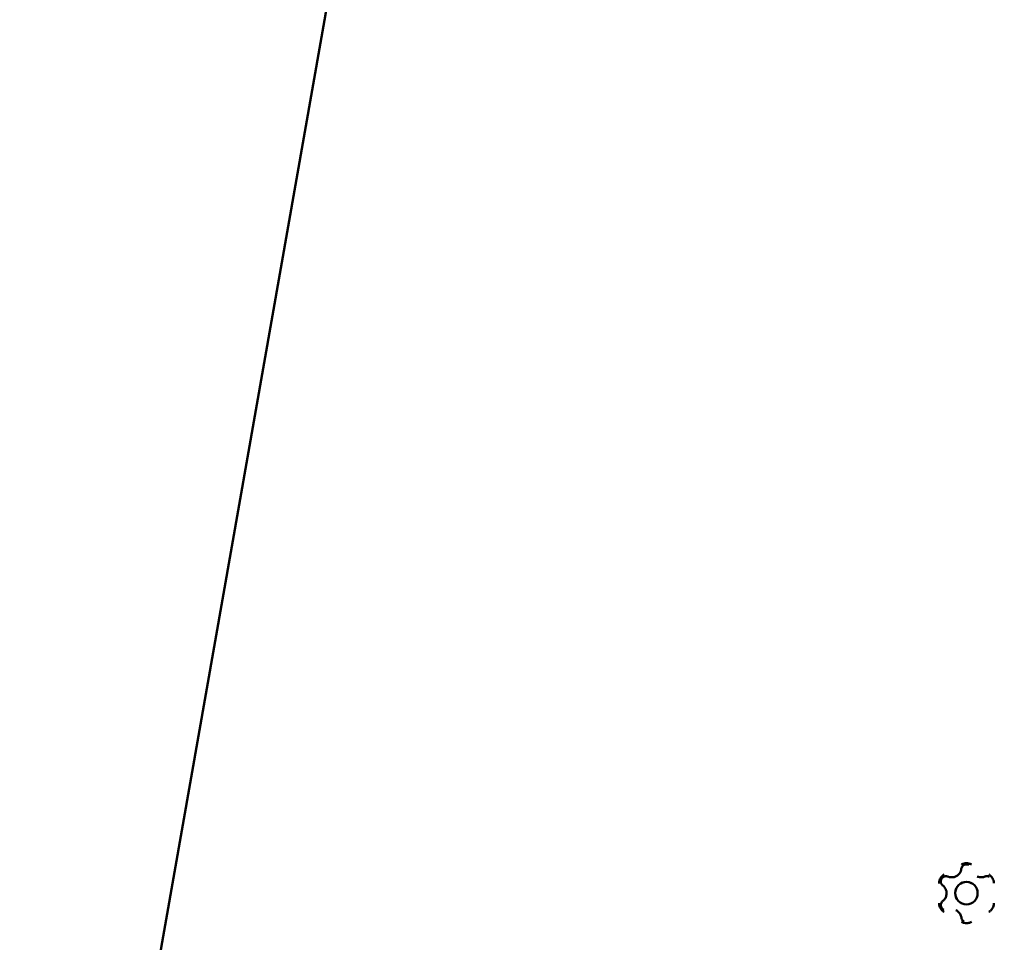
# Model space of a CAD drawing. Units: millimetres. Extents: x -21798 to 18846, y 0 to 21036.
# Drawn here: x -17249 to -17117, y 16279 to 16403 of the extents above; entities that cross this region are included whole.
import ezdxf

# ---------------------------------------------------------------- set-up
doc = ezdxf.new("R2010")
doc.units = ezdxf.units.MM
doc.layers.add('MD_Visible', color=7, linetype='Continuous', lineweight=50)
doc.styles.get("Standard").update_dxf_attribs({"font": 'TT0246M.TTF'})
doc.dimstyles.new('ISO-25', dxfattribs={"dimtxt": 180, "dimasz": 120, "dimexe": 1.25, "dimexo": 0.625, "dimgap": 120, "dimtad": 1, "dimdec": 0, "dimlfac": 0.1, "dimrnd": 5, "dimtxsty": 'Standard', "dimcen": 120, "dimse1": 1, "dimse2": 1, "dimclrt": 256, "dimadec": 0, "dimazin": 0, "dimtfac": 1, "dimtdec": 0, "dimtmove": 0, "dimatfit": 2, "dimfxl": 1, "dimarcsym": 0})

# ---------------------------------------------------------------- blocks, each defined once
blk = doc.blocks.new('CustomObjectsInViewport8_0')
at = {"layer": 'MD_Visible'}
for p, q in [((3995.69, 4594.7), (4117.83, 5287.41)), ((4123.27, 4711.44), (4123.27, 4711.44)), ((4124.06, 4712.34), (4124.05, 4712.34)), ((4121.98, 4708.73), (4121.99, 4708.72)), ((4121.21, 4707.82), (4121.2, 4707.82))]:
    blk.add_line(p, q, dxfattribs=at)
at = {"layer": 'MD_Visible', "extrusion": (0, 0, -1)}
blk.add_ellipse((4122.63, 4710.08), major_axis=(0.64, 1.36), ratio=0.999994, start_param=3.141593, end_param=6.283185, dxfattribs=at)
at = {"layer": 'MD_Visible'}
blk.add_ellipse((4122.63, 4710.08), major_axis=(0.64, 1.36), ratio=0.999994, start_param=-1.129762, end_param=5.153423, dxfattribs=at)
for points, knots in [([(4121.94, 4713.33), (4121.95, 4713.41), (4121.97, 4713.48), (4122.04, 4713.61), (4122.08, 4713.68), (4122.18, 4713.78), (4122.24, 4713.83), (4122.38, 4713.9), (4122.45, 4713.92), (4122.6, 4713.94), (4122.67, 4713.94), (4122.81, 4713.92), (4122.87, 4713.9), (4122.93, 4713.87)], [5.369668, 5.369668, 5.369668, 5.369668, 5.689667, 5.689667, 6.009665, 6.009665, 6.329664, 6.329664, 6.649663, 6.649663, 6.969664, 6.969664, 7.249003, 7.249003, 7.249003, 7.249003]), ([(4123.31, 4713.91), (4123.31, 4713.91), (4123.31, 4713.91), (4123.19, 4713.98), (4123.07, 4714.03), (4122.84, 4714.09), (4122.74, 4714.1), (4122.53, 4714.1), (4122.43, 4714.09), (4122.2, 4714.03), (4122.08, 4713.98), (4121.96, 4713.91), (4121.96, 4713.91), (4121.96, 4713.91)], [-0.0006567, -0.0006567, -0.0006567, -0.0006567, 0, 0, 0.0394171, 0.0394171, 0.0702393, 0.0702393, 0.1010616, 0.1010616, 0.1404787, 0.1404787, 0.1411354, 0.1411354, 0.1411354, 0.1411354]), ([(4119.65, 4712.57), (4119.65, 4712.57), (4119.65, 4712.57), (4119.53, 4712.51), (4119.43, 4712.43), (4119.27, 4712.26), (4119.2, 4712.17), (4119.1, 4711.99), (4119.06, 4711.9), (4119, 4711.67), (4118.98, 4711.54), (4118.98, 4711.41), (4118.98, 4711.41), (4118.98, 4711.4)], [-0.0006567, -0.0006567, -0.0006567, -0.0006567, 0, 0, 0.0394171, 0.0394171, 0.0702393, 0.0702393, 0.1010616, 0.1010616, 0.1404787, 0.1404787, 0.1411354, 0.1411354, 0.1411354, 0.1411354]), ([(4120.16, 4712.3), (4120.29, 4712.25), (4120.43, 4712.22), (4120.7, 4712.2), (4120.84, 4712.21), (4121.11, 4712.28), (4121.24, 4712.34), (4121.47, 4712.49), (4121.58, 4712.58), (4121.75, 4712.8), (4121.82, 4712.92), (4121.9, 4713.14), (4121.93, 4713.24), (4121.94, 4713.33)], [2.228075, 2.228075, 2.228075, 2.228075, 2.548075, 2.548075, 2.868074, 2.868074, 3.188074, 3.188074, 3.508074, 3.508074, 3.828075, 3.828075, 4.05511, 4.05511, 4.05511, 4.05511]), ([(4126.29, 4711.41), (4126.29, 4711.41), (4126.29, 4711.42), (4126.29, 4711.55), (4126.28, 4711.68), (4126.21, 4711.91), (4126.17, 4712), (4126.07, 4712.18), (4126, 4712.26), (4125.84, 4712.43), (4125.74, 4712.51), (4125.62, 4712.58), (4125.62, 4712.58), (4125.62, 4712.58)], [-0.0006567, -0.0006567, -0.0006567, -0.0006567, 0, 0, 0.0394171, 0.0394171, 0.0702393, 0.0702393, 0.1010616, 0.1010616, 0.1404787, 0.1404787, 0.1411354, 0.1411354, 0.1411354, 0.1411354]), ([(4119.47, 4711.1), (4119.41, 4711.15), (4119.36, 4711.2), (4119.27, 4711.33), (4119.24, 4711.39), (4119.2, 4711.54), (4119.19, 4711.61), (4119.2, 4711.76), (4119.21, 4711.84), (4119.27, 4711.98), (4119.31, 4712.04), (4119.4, 4712.16), (4119.46, 4712.21), (4119.58, 4712.29), (4119.65, 4712.32), (4119.8, 4712.35), (4119.87, 4712.36), (4120.02, 4712.35), (4120.09, 4712.33), (4120.16, 4712.3)], [4.322471, 4.322471, 4.322471, 4.322471, 4.642472, 4.642472, 4.962473, 4.962473, 5.282473, 5.282473, 5.602471, 5.602471, 5.92247, 5.92247, 6.242468, 6.242468, 6.562468, 6.562468, 6.882468, 6.882468, 7.196703, 7.196703, 7.196703, 7.196703]), ([(4124.06, 4712.34), (4124.12, 4712.3), (4124.19, 4712.28), (4124.33, 4712.24), (4124.4, 4712.23), (4124.54, 4712.21), (4124.62, 4712.21), (4124.76, 4712.22), (4124.83, 4712.23), (4124.97, 4712.26), (4125.04, 4712.28), (4125.11, 4712.31)], [2.1757754, 2.1757754, 2.1757754, 2.1757754, 2.3422028, 2.3422028, 2.5086302, 2.5086302, 2.6750575, 2.6750575, 2.8414849, 2.8414849, 3.0079123, 3.0079123, 3.0079123, 3.0079123]), ([(4125.11, 4712.31), (4125.14, 4712.32), (4125.18, 4712.34), (4125.26, 4712.35), (4125.3, 4712.36), (4125.37, 4712.36), (4125.41, 4712.36), (4125.49, 4712.35), (4125.53, 4712.35), (4125.6, 4712.33), (4125.64, 4712.31), (4125.67, 4712.3)], [0.1336803, 0.1336803, 0.1336803, 0.1336803, 0.3001077, 0.3001077, 0.4665351, 0.4665351, 0.6329625, 0.6329625, 0.7993899, 0.7993899, 0.9658173, 0.9658173, 0.9658173, 0.9658173]), ([(4119.47, 4709.05), (4119.58, 4709.13), (4119.68, 4709.23), (4119.83, 4709.46), (4119.89, 4709.59), (4119.96, 4709.86), (4119.98, 4710), (4119.97, 4710.27), (4119.94, 4710.41), (4119.84, 4710.67), (4119.77, 4710.79), (4119.62, 4710.97), (4119.55, 4711.04), (4119.47, 4711.1)], [3.275273, 3.275273, 3.275273, 3.275273, 3.595273, 3.595273, 3.915274, 3.915274, 4.235275, 4.235275, 4.555275, 4.555275, 4.875275, 4.875275, 5.102307, 5.102307, 5.102307, 5.102307]), ([(4118.98, 4708.74), (4118.98, 4708.74), (4118.98, 4708.74), (4118.98, 4708.6), (4119, 4708.47), (4119.06, 4708.25), (4119.11, 4708.15), (4119.21, 4707.97), (4119.27, 4707.89), (4119.43, 4707.72), (4119.54, 4707.64), (4119.66, 4707.57), (4119.66, 4707.57), (4119.66, 4707.57)], [-0.0006567, -0.0006567, -0.0006567, -0.0006567, 0, 0, 0.0394171, 0.0394171, 0.0702393, 0.0702393, 0.1010616, 0.1010616, 0.1404787, 0.1404787, 0.1411354, 0.1411354, 0.1411354, 0.1411354]), ([(4119.6, 4707.86), (4119.53, 4707.89), (4119.47, 4707.93), (4119.36, 4708.04), (4119.32, 4708.1), (4119.25, 4708.23), (4119.22, 4708.3), (4119.2, 4708.45), (4119.2, 4708.52), (4119.22, 4708.67), (4119.24, 4708.74), (4119.31, 4708.88), (4119.35, 4708.94), (4119.43, 4709.01), (4119.45, 4709.03), (4119.47, 4709.05)], [4.10741, 4.10741, 4.10741, 4.10741, 4.427412, 4.427412, 4.747413, 4.747413, 5.067413, 5.067413, 5.387413, 5.387413, 5.707411, 5.707411, 6.02741, 6.02741, 6.149505, 6.149505, 6.149505, 6.149505]), ([(4125.62, 4707.58), (4125.62, 4707.58), (4125.63, 4707.58), (4125.74, 4707.65), (4125.85, 4707.73), (4126.01, 4707.9), (4126.07, 4707.98), (4126.18, 4708.16), (4126.22, 4708.25), (4126.28, 4708.48), (4126.3, 4708.61), (4126.3, 4708.75), (4126.3, 4708.75), (4126.3, 4708.75)], [-0.0006567, -0.0006567, -0.0006567, -0.0006567, 0, 0, 0.0394171, 0.0394171, 0.0702393, 0.0702393, 0.1010616, 0.1010616, 0.1404787, 0.1404787, 0.1411354, 0.1411354, 0.1411354, 0.1411354]), ([(4121.95, 4706.82), (4121.94, 4706.9), (4121.92, 4706.99), (4121.86, 4707.15), (4121.82, 4707.23), (4121.74, 4707.38), (4121.68, 4707.45), (4121.57, 4707.58), (4121.51, 4707.63), (4121.37, 4707.74), (4121.29, 4707.78), (4121.21, 4707.82)], [4.3224705, 4.3224705, 4.3224705, 4.3224705, 4.52145, 4.52145, 4.7204295, 4.7204295, 4.919409, 4.919409, 5.1183885, 5.1183885, 5.317368, 5.317368, 5.317368, 5.317368]), ([(4122.34, 4706.28), (4122.3, 4706.3), (4122.26, 4706.32), (4122.19, 4706.38), (4122.15, 4706.41), (4122.09, 4706.48), (4122.06, 4706.52), (4122.01, 4706.6), (4121.99, 4706.64), (4121.96, 4706.73), (4121.95, 4706.77), (4121.95, 4706.82)], [4.1074099, 4.1074099, 4.1074099, 4.1074099, 4.3063894, 4.3063894, 4.5053689, 4.5053689, 4.7043484, 4.7043484, 4.9033279, 4.9033279, 5.1023074, 5.1023074, 5.1023074, 5.1023074]), ([(4121.97, 4706.24), (4121.97, 4706.24), (4121.97, 4706.24), (4122.09, 4706.17), (4122.21, 4706.12), (4122.44, 4706.07), (4122.54, 4706.05), (4122.75, 4706.05), (4122.85, 4706.07), (4123.08, 4706.12), (4123.2, 4706.18), (4123.31, 4706.24), (4123.32, 4706.24), (4123.32, 4706.25)], [-0.0006567, -0.0006567, -0.0006567, -0.0006567, 0, 0, 0.0394171, 0.0394171, 0.0702393, 0.0702393, 0.1010616, 0.1010616, 0.1404787, 0.1404787, 0.1411354, 0.1411354, 0.1411354, 0.1411354])]:
    blk.add_open_spline(points, degree=3, knots=knots, dxfattribs=at)
blk = doc.blocks.new('*D38')
at = {"color": 0, "lineweight": -2, "transparency": 16777216}
blk.add_line((-21467.61, 11893.23), (-21467.61, 20271.59), dxfattribs=at)
at = {"color": 0, "transparency": 16777216}
for points in [[(-21487.61, 20271.59), (-21447.61, 20271.59), (-21467.61, 20391.59)], [(-21487.61, 11893.23), (-21447.61, 11893.23), (-21467.61, 11773.23)]]:
    blk.add_solid(points, dxfattribs=at)
at = {"layer": 'Defpoints', "color": 0, "transparency": 16777216}
for p in [(-21467.61, 20391.59), (-12577.32, 20391.59), (-20909.66, 11773.23)]:
    blk.add_point(p, dxfattribs=at)
at = {"transparency": 16777216, "insert": (-21679.91, 16082.41), "char_height": 180, "attachment_point": 5, "rotation": 90}
blk.add_mtext('860', dxfattribs=at)
blk = doc.blocks.new('*D39')
at = {"color": 0, "lineweight": -2, "transparency": 16777216}
blk.add_line((-21018.69, 20706), (-7981.66, 20706), dxfattribs=at)
at = {"color": 0, "transparency": 16777216}
for points in [[(-21018.69, 20726), (-21018.69, 20686), (-21138.69, 20706)], [(-7981.66, 20726), (-7981.66, 20686), (-7861.66, 20706)]]:
    blk.add_solid(points, dxfattribs=at)
at = {"layer": 'Defpoints', "color": 0, "transparency": 16777216}
for p in [(-7861.66, 20706), (-7861.66, 14837.26), (-21138.69, 12173.12)]:
    blk.add_point(p, dxfattribs=at)
at = {"transparency": 16777216, "insert": (-14500.17, 20918.17), "char_height": 180, "attachment_point": 5}
blk.add_mtext('1330', dxfattribs=at)

msp = doc.modelspace()

# ---------------------------------------------------------------- block references
at = {"layer": 'MD_Visible'}
msp.add_blockref('CustomObjectsInViewport8_0', (-21244.67, 11575.85), dxfattribs=at)

# ---------------------------------------------------------------- dimensions: what is measured, and where the dimension line sits
dim = msp.add_linear_dim(base=(-7861.66, 20706), p1=(-21138.69, 12173.12), p2=(-7861.66, 14837.26), dimstyle='ISO-25')
dim.commit()
dim.dimension.update_dxf_attribs({"geometry": '*D39', "text_midpoint": (-14500.17, 20918.17)})
dim = msp.add_linear_dim(base=(-21467.61, 20391.59), p1=(-20909.66, 11773.23), p2=(-12577.32, 20391.59), angle=90, dimstyle='ISO-25')
dim.commit()
dim.dimension.update_dxf_attribs({"geometry": '*D38', "text_midpoint": (-21679.91, 16082.41)})

doc.saveas('drawing.dxf')
